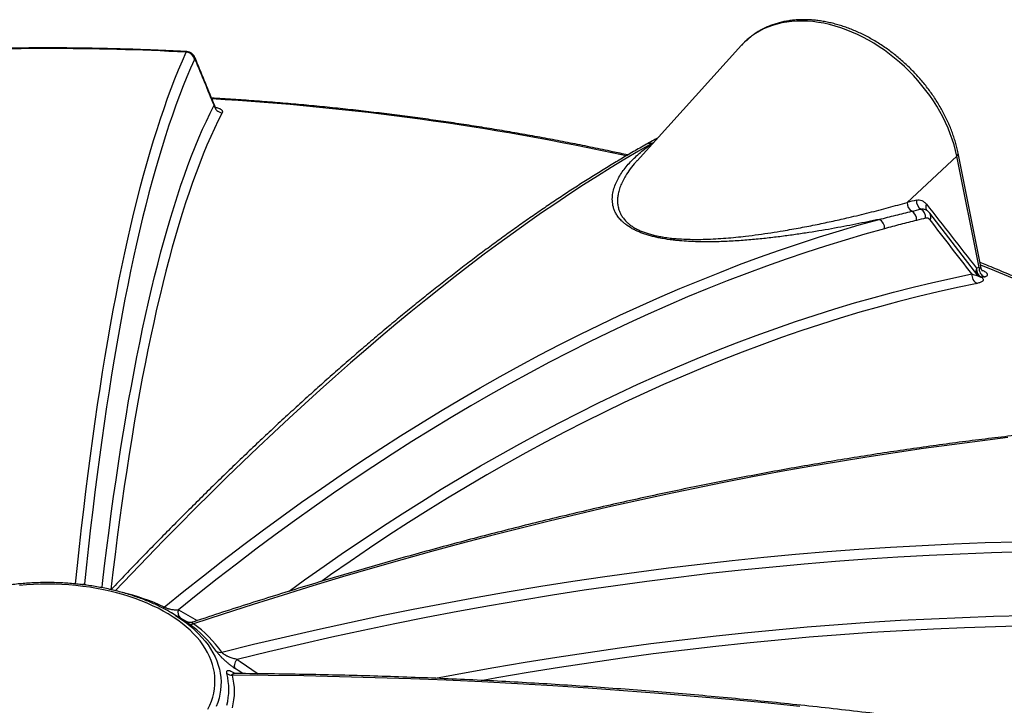
# Model space of a CAD drawing. Units: millimetres. Extents: x 0 to 420, y -6 to 302.
# Drawn here: x 294 to 317, y 131 to 147 of the extents above; entities that cross this region are included whole.
import ezdxf

# ---------------------------------------------------------------- set-up
doc = ezdxf.new("R2010")
doc.units = ezdxf.units.MM

msp = doc.modelspace()

# ---------------------------------------------------------------- linework, layer by layer
at = {"color": 7, "linetype": 'Continuous', "lineweight": 25}
for p, q in [((310.6287597, 146.7877349), (308.1867959, 144.092162)), ((314.4931522, 143.1175662), (315.6507237, 144.2010062)), ((316.1726159, 141.5957719), (315.6507237, 144.2010062)), ((316.2179448, 141.5858687), (315.6806579, 144.2679517)), ((308.1875341, 144.0915127), (308.1818317, 144.0854768)), ((316.1451328, 141.409603), (315.0206035, 142.8640765)), ((295.9257798, 134.0949255), (295.9094382, 134.0796117)), ((297.6928371, 133.3223867), (297.2894549, 133.55533))]:
    msp.add_line(p, q, dxfattribs=at)
at = {"color": 8, "linetype": 'Continuous', "lineweight": 25}
for p, q in [((308.5655822, 144.5102871), (308.5333678, 144.4909394)), ((295.298169, 134.1881822), (295.2928754, 134.2189796)), ((297.482207, 133.6100202), (297.9200578, 133.3567871))]:
    msp.add_line(p, q, dxfattribs=at)
at = {"color": 8, "linetype": 'Continuous', "lineweight": 25, "flags": 128}
for points in [[(315.6507237, 144.2010062), (315.6217724, 144.330842), (315.5868291, 144.4612505), (315.5459717, 144.5919403), (315.4992916, 144.7226193), (315.4468932, 144.8529954), (315.3888934, 144.9827773), (315.3254221, 145.111675), (315.2566209, 145.2394003), (315.1826438, 145.3656677), (315.1036559, 145.4901952), (315.0198339, 145.6127043), (314.9313651, 145.7329213), (314.8384471, 145.8505775), (314.7412878, 145.96541), (314.6401041, 146.0771621), (314.5351223, 146.185584), (314.426577, 146.2904334), (314.3147107, 146.3914761), (314.1997735, 146.4884861), (314.0820223, 146.5812467), (313.9617201, 146.6695506), (313.839136, 146.7532004), (313.7145438, 146.8320091), (313.588222, 146.9058007), (313.460453, 146.9744101), (313.3315222, 147.0376841), (313.2017178, 147.0954813), (313.07133, 147.1476725), (312.9406501, 147.194141), (312.8099703, 147.2347829), (312.6795824, 147.2695076), (312.5497781, 147.2982373), (312.4208473, 147.3209078), (312.2930783, 147.3374685), (312.1667565, 147.3478823), (312.0421643, 147.352126), (311.9195801, 147.3501902), (311.799278, 147.342079), (311.6815268, 147.3278107), (311.5665896, 147.3074172), (311.4547233, 147.280944), (311.346178, 147.2484502), (311.2411962, 147.2100086), (311.1400125, 147.165705), (311.0428531, 147.1156384), (310.9499352, 147.0599208), (310.8614664, 146.9986766), (310.7776443, 146.9320428), (310.6986565, 146.8601682), (310.6287597, 146.7877349)], [(295.0821817, 134.212795), (295.126518, 134.6455164), (295.1735923, 135.0868725), (295.2219159, 135.5220357), (295.2714852, 135.9509724), (295.3222963, 136.3736494), (295.3743453, 136.7900342), (295.4276283, 137.2000947), (295.482141, 137.6037992), (295.5378793, 138.0011165), (295.5948389, 138.3920161), (295.6530154, 138.7764677), (295.7124043, 139.1544418), (295.7730011, 139.5259091), (295.834801, 139.890841), (295.8977992, 140.2492093), (295.961991, 140.6009864), (296.0273714, 140.9461452), (296.0939353, 141.2846589), (296.1616775, 141.6165016), (296.230593, 141.9416476), (296.3006763, 142.2600719), (296.371922, 142.5717497), (296.4443247, 142.8766572), (296.5178787, 143.1747708), (296.5925784, 143.4660675), (296.668418, 143.7505248), (296.7453918, 144.0281208), (296.8234936, 144.2988341), (296.9027176, 144.5626437), (296.9830575, 144.8195293), (297.0645072, 145.0694712), (297.1470605, 145.31245), (297.2307109, 145.5484469), (297.315452, 145.7774439), (297.4012773, 145.9994231), (297.4881801, 146.2143675), (297.5761537, 146.4222606), (297.6651913, 146.6230862)], [(297.8731163, 146.4851665), (297.8801117, 146.4640691), (297.8849101, 146.4321756)], [(295.7007698, 134.1263927), (295.711538, 134.220062), (295.7608836, 134.639025), (295.811452, 135.0517994), (295.8632392, 135.4583534), (295.9162414, 135.8586553), (295.9704542, 136.2526741), (296.0258736, 136.6403793), (296.0824952, 137.0217409), (296.1403147, 137.3967291), (296.1993276, 137.7653151), (296.2595293, 138.1274701), (296.3209151, 138.4831661), (296.3834802, 138.8323756), (296.4472199, 139.1750714), (296.5121291, 139.5112269), (296.5782029, 139.8408162), (296.6454361, 140.1638136), (296.7138236, 140.4801941), (296.7833599, 140.7899332), (296.8540397, 141.0930068), (296.9258576, 141.3893915), (296.9988079, 141.6790643), (297.072885, 141.9620026), (297.1480832, 142.2381847), (297.2243966, 142.5075889), (297.3018193, 142.7701946), (297.3803453, 143.0259812), (297.4599685, 143.274929), (297.5406828, 143.5170187), (297.6224819, 143.7522315), (297.7053594, 143.9805491), (297.7893089, 144.2019538), (297.874324, 144.4164286), (297.9603979, 144.6239566), (298.0475241, 144.824522), (298.1356958, 145.018109), (298.2249061, 145.2047027), (298.3151481, 145.3842887)], [(298.5032835, 145.2124832), (298.4132314, 145.0332753), (298.3242089, 144.8470743), (298.2362228, 144.6538948), (298.14928, 144.4537517), (298.0633873, 144.2466605), (297.9785512, 144.0326373), (297.8947784, 143.8116986), (297.8120754, 143.5838617), (297.7304485, 143.3491441), (297.6499042, 143.1075641), (297.5704485, 142.8591403), (297.4920878, 142.6038922), (297.4148281, 142.3418394), (297.3386753, 142.0730022), (297.2636355, 141.7974016), (297.1897143, 141.5150589), (297.1169176, 141.2259959), (297.0452509, 140.9302352), (296.9747199, 140.6277996), (296.9053299, 140.3187125), (296.8370865, 140.0029981), (296.7699948, 139.6806806), (296.7040601, 139.3517852), (296.6392875, 139.0163373), (296.575682, 138.6743629), (296.5132486, 138.3258886), (296.451992, 137.9709414), (296.3919171, 137.6095488), (296.3330285, 137.2417388), (296.2753307, 136.8675399), (296.2188282, 136.4869812), (296.1635255, 136.1000922), (296.1094268, 135.7069028), (296.0565363, 135.3074436), (296.004858, 134.9017456), (295.9543961, 134.4898401), (295.9063663, 134.0822491)], [(316.2023879, 141.663527), (316.5278446, 141.5298142), (316.9454303, 141.353815), (317.3588125, 141.1745392), (317.7679139, 140.9920203), (318.1726584, 140.8062924), (318.5729702, 140.6173901), (318.9687749, 140.4253486), (319.3599984, 140.2302038), (319.7465679, 140.0319921), (320.128411, 139.8307505), (320.5054567, 139.6265166), (320.8776345, 139.4193284), (321.244875, 139.2092246), (321.6071097, 138.9962444), (321.9642709, 138.7804276), (322.316292, 138.5618145), (322.6631074, 138.3404458), (322.9950684, 138.1227354)], [(300.0680008, 134.0462697), (300.4280535, 134.3066435), (300.8821992, 134.628762), (301.336963, 134.9443049), (301.7923096, 135.2532479), (302.2482037, 135.5555669), (302.7046098, 135.8512384), (303.1614926, 136.1402395), (303.6188165, 136.4225477), (304.076546, 136.6981411), (304.5346456, 136.9669983), (304.9930797, 137.2290985), (305.4518127, 137.4844212), (305.9108091, 137.7329467), (306.370033, 137.9746557), (306.829449, 138.2095293), (307.2890212, 138.4375494), (307.7487141, 138.6586982), (308.2084919, 138.8729585), (308.6683189, 139.0803138), (309.1281594, 139.2807479), (309.5879777, 139.4742453), (310.0477381, 139.6607909), (310.5074049, 139.8403703), (310.9669424, 140.0129694), (311.426315, 140.1785749), (311.8854868, 140.337174), (312.3444224, 140.4887543), (312.803086, 140.6333041), (313.261442, 140.7708121), (313.7194549, 140.9012676), (314.177089, 141.0246605), (314.6343088, 141.1409813), (315.0910789, 141.2502209), (315.5473638, 141.3523708), (316.0031279, 141.4474231)], [(316.1231832, 141.2279361), (315.6683785, 141.1330839), (315.2130542, 141.031149), (314.7572457, 140.9221394), (314.3009883, 140.8060635), (313.8443176, 140.6829303), (313.3872689, 140.5527494), (312.9298778, 140.4155309), (312.4721798, 140.2712855), (312.0142104, 140.1200243), (311.5560052, 139.9617591), (311.0975997, 139.7965021), (310.6390296, 139.6242663), (310.1803305, 139.445065), (309.7215379, 139.2589121), (309.2626876, 139.0658221), (308.8038151, 138.86581), (308.3449561, 138.6588912), (307.8861463, 138.4450819), (307.4274211, 138.2243986), (306.9688164, 137.9968586), (306.5103676, 137.7624794), (306.0521104, 137.5212793), (305.5940803, 137.273277), (305.136313, 137.0184918), (304.678844, 136.7569434), (304.2217087, 136.4886521), (303.7649428, 136.2136389), (303.3085817, 135.931925), (302.8526607, 135.6435323), (302.3972154, 135.3484832), (301.9422811, 135.0468007), (301.487893, 134.7385081), (301.0340866, 134.4236294), (300.8189133, 134.2718829)], [(295.2928754, 134.2189796), (295.3098253, 134.1995829), (295.3222071, 134.1854137)], [(297.4081808, 133.4838066), (297.4627106, 133.4488363), (297.5719564, 133.3742686), (297.6757244, 133.2971376), (297.7738343, 133.217577), (297.8661155, 133.1357254), (297.9524079, 133.0517247), (298.0325614, 132.9657211), (298.1064368, 132.8778638), (298.1739057, 132.7883056), (298.2348509, 132.697202), (298.2891665, 132.6047114), (298.3367582, 132.5109945), (298.3775432, 132.416214), (298.4114507, 132.3205347), (298.4384218, 132.2241227), (298.4584097, 132.1271456), (298.4713795, 132.0297719), (298.4773088, 131.9321708), (298.4761872, 131.8345119), (298.4680168, 131.7369647), (298.4528116, 131.6396989), (298.4305982, 131.5428833), (298.4014151, 131.4466863), (298.365313, 131.3512749)], [(303.4864956, 132.0106536), (304.1135247, 132.1285642), (304.8464091, 132.2602457), (305.5790953, 132.3852775), (306.3115263, 132.50365), (307.0436456, 132.6153539), (307.7753961, 132.7203806), (308.5067213, 132.8187219), (309.2375644, 132.9103702), (309.9678687, 132.9953185), (310.6975777, 133.0735601), (311.4266346, 133.1450889), (312.1549831, 133.2098994), (312.8825666, 133.2679867), (313.6093287, 133.3193461), (314.335213, 133.3639737), (315.0601633, 133.401866), (315.7841233, 133.4330201), (316.5070369, 133.4574337), (317.2288481, 133.4751047)], [(317.2711354, 133.2328328), (316.5508437, 133.215199), (315.8294519, 133.1908369), (315.107016, 133.1597483), (314.3835918, 133.1219358), (313.6592356, 133.0774021), (312.9340035, 133.0261508), (312.2079517, 132.9681859), (311.4811366, 132.9035118), (310.7536144, 132.8321335), (310.0254416, 132.7540567), (309.2966747, 132.6692872), (308.5673702, 132.5778318), (307.8375845, 132.4796975), (307.1073744, 132.3748919), (306.3767965, 132.2634232), (305.6459073, 132.1452999), (304.9147635, 132.0205313), (304.5889253, 131.9628014)], [(298.8507923, 132.4507087), (298.9238595, 132.4013096), (299.3469471, 132.1152686)], [(298.9834371, 132.1188696), (298.879052, 132.1894476), (298.8059816, 132.238853)]]:
    msp.add_lwpolyline(points, dxfattribs=at)
at = {"color": 7, "linetype": 'Continuous', "lineweight": 25, "flags": 128}
for points in [[(297.8552293, 146.4521928), (297.7672369, 146.2537706), (297.6802858, 146.0484323), (297.5943824, 145.8361934), (297.5095332, 145.61707), (297.4257448, 145.3910786), (297.3430233, 145.1582364), (297.2613751, 144.918561), (297.1808063, 144.6720704), (297.1013231, 144.4187834), (297.0229314, 144.1587191), (296.9456372, 143.8918972), (296.8694463, 143.6183378), (296.7943645, 143.3380617), (296.7203975, 143.05109), (296.6475509, 142.7574445), (296.5758301, 142.4571474), (296.5052406, 142.1502214), (296.4357878, 141.8366897), (296.3674768, 141.516576), (296.300313, 141.1899046), (296.2343012, 140.8567001), (296.1694467, 140.5169879), (296.1057541, 140.1707934), (296.0432284, 139.8181431), (295.9818743, 139.4590635), (295.9216965, 139.0935817), (295.8626994, 138.7217256), (295.8048876, 138.3435231), (295.7482654, 137.9590029), (295.6928371, 137.5681941), (295.6386069, 137.1711262), (295.5855789, 136.7678293), (295.5337571, 136.3583339), (295.4831454, 135.9426709), (295.4337478, 135.5208719), (295.3855678, 135.0929687), (295.3386091, 134.6589936), (295.2928754, 134.2189796)], [(308.5333678, 144.4909394), (308.2191821, 144.3111239), (307.9027773, 144.1248098), (307.5841777, 143.9320116), (307.2634079, 143.7327441), (306.9404925, 143.5270225), (306.6154563, 143.3148627), (306.2883243, 143.096281), (305.9591217, 142.8712942), (305.6278736, 142.6399195), (305.2946057, 142.4021749), (304.9593435, 142.1580785), (304.6221128, 141.9076491), (304.2829394, 141.6509059), (303.9418496, 141.3878687), (303.5988694, 141.1185578), (303.2540254, 140.8429937), (302.9073438, 140.5611978), (302.5588515, 140.2731915), (302.2085752, 139.9789972), (301.8565417, 139.6786373), (301.5027783, 139.3721351), (301.147312, 139.059514), (300.7901702, 138.740798), (300.4313804, 138.4160117), (300.0709701, 138.08518), (299.7089669, 137.7483284), (299.3453989, 137.4054828), (298.9802938, 137.0566694), (298.6136798, 136.7019152), (298.2455849, 136.3412473), (297.8760377, 135.9746935), (297.5050663, 135.6022821), (297.1326994, 135.2240415), (296.7589655, 134.8400008), (296.3838935, 134.4501897), (296.007512, 134.054638)], [(297.1533619, 133.6727295), (297.60896, 134.0418785), (298.065411, 134.4045662), (298.5226799, 134.7607648), (298.9807315, 135.110447), (299.4395306, 135.4535857), (299.8990419, 135.7901547), (300.3592302, 136.1201281), (300.82006, 136.4434805), (301.281496, 136.760187), (301.7435026, 137.0702234), (302.2060444, 137.3735657), (302.6690858, 137.6701907), (303.1325912, 137.9600756), (303.5965249, 138.2431981), (304.0608515, 138.5195364), (304.525535, 138.7890693), (304.9905399, 139.0517761), (305.4558303, 139.3076366), (305.9213706, 139.556631), (306.3871249, 139.7987404), (306.8530574, 140.033946), (307.3191324, 140.2622298), (307.785314, 140.4835742), (308.2515663, 140.6979623), (308.7178536, 140.9053775), (309.1841399, 141.105804), (309.6503895, 141.2992262), (310.1165665, 141.4856294), (310.5826351, 141.6649991), (311.0485595, 141.8373217), (311.5143038, 142.0025839), (311.9798322, 142.160773), (312.4451091, 142.3118767), (312.9100985, 142.4558836), (313.3747648, 142.5927825), (313.8390722, 142.7225629)], [(313.964751, 142.5036491), (313.506183, 142.3755087), (313.047264, 142.2404102), (312.5880284, 142.0983637), (312.1285108, 141.9493799), (311.6687458, 141.79347), (311.208768, 141.6306459), (310.748612, 141.4609197), (310.2883125, 141.2843041), (309.8279042, 141.1008127), (309.3674216, 140.910459), (308.9068995, 140.7132575), (308.4463726, 140.509223), (307.9858755, 140.2983708), (307.5254428, 140.0807169), (307.0651093, 139.8562776), (306.6049096, 139.6250699), (306.1448783, 139.3871111), (305.6850501, 139.1424191), (305.2254596, 138.8910124), (304.7661414, 138.6329098), (304.3071301, 138.3681309), (303.8484602, 138.0966956), (303.3901663, 137.8186242), (302.9322829, 137.5339378), (302.4748443, 137.2426578), (302.0178852, 136.944806), (301.5614398, 136.6404049), (301.1055426, 136.3294775), (300.6502279, 136.0120471), (300.1955299, 135.6881377), (299.7414829, 135.3577736), (299.288121, 135.0209796), (298.8354785, 134.6777813), (298.3835893, 134.3282043), (297.9324875, 133.972275), (297.482207, 133.6100202)], [(316.8408481, 137.6271056), (316.188129, 137.5479106), (315.5330243, 137.4630041), (314.8755847, 137.3723924), (314.2158607, 137.2760827), (313.5539033, 137.1740823), (312.8897637, 137.0663991), (312.2234929, 136.9530414), (311.5551424, 136.834018), (310.8847637, 136.709338), (310.2124087, 136.5790111), (309.5381291, 136.4430472), (308.8619769, 136.301457), (308.1840044, 136.1542513), (307.5042639, 136.0014415), (306.8228077, 135.8430393), (306.1396884, 135.679057), (305.4549588, 135.5095073), (304.7686716, 135.3344032), (304.0808799, 135.1537582), (303.3916366, 134.9675863), (302.700995, 134.7759018), (302.0090083, 134.5787195), (301.3157299, 134.3760547), (300.6212133, 134.1679229), (299.925512, 133.9543402), (299.2286798, 133.7353231), (298.5307705, 133.5108885), (297.8318377, 133.2810537)], [(298.4933945, 132.6195686), (299.2381484, 132.8035872), (299.983132, 132.9809527), (300.7282878, 133.1516514), (301.4735583, 133.3156701), (302.2188861, 133.4729963), (302.9642135, 133.6236178), (303.7094832, 133.7675229), (304.4546375, 133.9047006), (305.1996191, 134.0351402), (305.9443705, 134.1588317), (306.6888341, 134.2757657), (307.4329527, 134.3859329), (308.1766687, 134.489325), (308.9199247, 134.585934), (309.6626636, 134.6757524), (310.4048279, 134.7587732), (311.1463604, 134.8349902), (311.8872039, 134.9043973), (312.6273012, 134.9669893), (313.3665953, 135.0227614), (314.105029, 135.0717091), (314.8425456, 135.1138288), (315.5790879, 135.1491172), (316.3145993, 135.1775715), (317.049023, 135.1991896)], [(317.1855313, 134.9584312), (316.4599179, 134.9379574), (315.7332325, 134.9107937), (315.0055302, 134.8769421), (314.2768658, 134.8364052), (313.5472947, 134.7891859), (312.8168718, 134.735288), (312.0856527, 134.6747154), (311.3536924, 134.6074728), (310.6210464, 134.5335653), (309.8877702, 134.4529983), (309.1539192, 134.3657781), (308.4195489, 134.2719112), (307.6847148, 134.1714048), (306.9494727, 134.0642663), (306.2138779, 133.950504), (305.4779864, 133.8301264), (304.7418536, 133.7031427), (304.0055353, 133.5695625), (303.2690872, 133.4293957), (302.5325649, 133.2826532), (301.7960243, 133.1293459), (301.059521, 132.9694855), (300.3231108, 132.803084), (299.5868493, 132.6301541), (298.8507923, 132.4507087)], [(298.1692364, 131.2933472), (298.2137358, 131.3854663), (298.2514484, 131.4785891), (298.2823068, 131.5725493), (298.3062558, 131.6671786), (298.3232526, 131.7623078), (298.3332667, 131.8577669), (298.3362803, 131.953385), (298.3322879, 132.0489912), (298.3212967, 132.1444144), (298.3033264, 132.239484), (298.278409, 132.3340299), (298.2465893, 132.4278831), (298.207924, 132.5208757), (298.1624823, 132.6128414), (298.1103455, 132.7036157), (298.0516069, 132.7930362), (297.9863715, 132.880943), (297.914756, 132.9671788), (297.8368884, 133.0515896), (297.7529081, 133.1340241), (297.6629652, 133.2143352), (297.5672206, 133.292379), (297.4658456, 133.368016), (297.3590214, 133.441111), (297.2469392, 133.5115331), (297.1297993, 133.5791565), (297.0078113, 133.6438602), (296.8811934, 133.7055285), (296.7501721, 133.7640511), (296.6149815, 133.8193233), (296.4758637, 133.8712462), (296.3330673, 133.919727), (296.1868478, 133.964679), (296.0374667, 134.0060217), (295.8851912, 134.0436813), (295.7302936, 134.0775904), (295.5730509, 134.1076883), (295.4137444, 134.1339213), (295.2526591, 134.1562423), (295.0900829, 134.1746114), (294.9263068, 134.1889959), (294.7616236, 134.1993699), (294.5963278, 134.205715), (294.4307151, 134.2080198), (294.2650818, 134.2062801), (294.0997239, 134.2004991), (293.9349374, 134.190687), (293.7710168, 134.1768616)], [(298.8059816, 132.238853), (298.7981894, 132.2589272), (298.7942793, 132.2822337), (298.7943573, 132.3081402), (298.7984212, 132.3359439), (298.8063608, 132.3648906), (298.8179608, 132.394195), (298.8329065, 132.4230621), (298.8507923, 132.4507087)], [(311.987057, 131.3499127), (311.1671406, 131.4344061), (310.3458717, 131.5137781), (309.5233137, 131.5880226), (308.69953, 131.6571337), (307.8745841, 131.7211063), (307.0485398, 131.7799354), (306.2214606, 131.8336163), (305.3934105, 131.8821451), (304.5644533, 131.9255179), (303.734653, 131.9637313), (302.9040735, 131.9967826), (302.072779, 132.024669), (301.2408336, 132.0473885), (300.4083014, 132.0649392), (299.5752467, 132.07732), (298.7417338, 132.0845296)]]:
    msp.add_lwpolyline(points, dxfattribs=at)
at = {"color": 7, "linetype": 'Continuous', "lineweight": 25}
for centre, radius, start, end in [((294.4191401, 85.6874952), 61.0219886, 86.950724382, 93.049275618), ((297.6542507, 146.4198097), 0.2035707, 9.15324596, 86.91924016), ((298.5161744, 145.4155107), 0.2034364, 188.82825157, 266.36697105), ((314.7190816, 143.1047274), 0.2262939, 176.74757451, 238.84625834), ((322.3941056, 111.2614471), 32.8212947, 103.54598213, 103.92941922), ((314.9319356, 143.1562826), 0.2258198, 176.58669761, 238.81716736), ((314.697651, 142.7696157), 0.2262871, 355.31438843, 58.75886727), ((313.7410182, 142.5207369), 0.2243843, 355.63246387, 64.08793551), ((314.4844969, 142.7171425), 0.2267536, 355.47462467, 58.78518365), ((316.3285479, 141.5651805), 0.2185812, 175.04266312, 243.47717658), ((321.8709039, 111.3201381), 30.8072148, 100.6591515, 100.77618859), ((316.3902238, 141.5767146), 0.2184408, 174.99501648, 243.46626582), ((316.2218924, 141.4245056), 0.2199616, 174.0195801, 243.33605352), ((321.978933, 111.1693836), 30.7423603, 100.6591515, 100.77618859), ((295.3145585, 130.1399028), 3.9452436, 57.94926623, 64.11684916), ((297.7800645, 133.3850954), 0.1162116, 243.67459913, 296.45583973), ((296.240283, 131.1509994), 2.5983658, 34.94926734, 55.05694111), ((296.2971337, 131.0846267), 2.6794791, 34.94926734, 55.05694111), ((298.4567846, 132.7847732), 0.1692123, 239.16760371, 282.49502081), ((297.2274914, 131.7502859), 1.4321038, 345.0127696, 14.9872304), ((298.7272459, 132.2872041), 0.2031917, 235.06198378, 274.08877227), ((297.3151599, 131.7026211), 1.4768099, 345.0127696, 14.9872304)]:
    msp.add_arc(centre, radius, start, end, dxfattribs=at)
at = {"color": 8, "linetype": 'Continuous', "lineweight": 25}
for centre, radius, start, end in [((294.715625, 83.7948451), 61.8389627, 77.656880895, 86.709077507), ((308.4884915, 144.3271644), 0.1698121, 74.67640036, 119.10817291), ((315.608259, 144.2601551), 0.0728137, 305.67562839, 6.1789363), ((315.0733647, 143.0062655), 0.1475088, 152.28414084, 211.52195192), ((314.9028296, 142.7804427), 0.1443331, 330.21281578, 35.37676753), ((316.2498218, 141.5137822), 0.1557936, 153.18232683, 198.73203042), ((316.2381158, 141.504964), 0.1355505, 234.10191228, 266.96522095), ((294.8285974, 128.5913566), 5.5879227, 65.4155655, 76.12557718), ((297.0902081, 133.7619355), 0.1092984, 279.19308104, 305.29675755), ((297.6490464, 133.5483422), 0.1778751, 159.71139154, 227.66668089)]:
    msp.add_arc(centre, radius, start, end, dxfattribs=at)
at = {"color": 7, "linetype": 'Continuous', "lineweight": 25}
for points, knots in [([(315.6806579, 144.2679517), (315.6760651, 144.2901045), (315.6629004, 144.3536019), (315.6369446, 144.4587884), (315.6011394, 144.5833867), (315.559956, 144.7079554), (315.5135792, 144.8322449), (315.4620856, 144.9560103), (315.4055943, 145.0790062), (315.3442239, 145.2009919), (315.2781039, 145.3217306), (315.207371, 145.4409885), (315.1321701, 145.5585356), (315.0526535, 145.6741455), (314.9689806, 145.7875958), (314.8813179, 145.8986683), (314.7898385, 146.0071492), (314.6947218, 146.1128296), (314.5961534, 146.2155053), (314.4943248, 146.3149774), (314.3894333, 146.4110523), (314.2816813, 146.5035423), (314.1712762, 146.5922659), (314.0584295, 146.6770484), (313.9433568, 146.7577215), (313.8262781, 146.8341239), (313.7074167, 146.9061014), (313.5869994, 146.9735071), (313.4652562, 147.0362014), (313.3424201, 147.0940529), (313.2187269, 147.146938), (313.0944151, 147.1947412), (312.969726, 147.2373559), (312.8449044, 147.2746837), (312.7201981, 147.3066361), (312.595857, 147.3331346), (312.4721326, 147.3541118), (312.3492786, 147.3695114), (312.22755, 147.3792895), (312.1072032, 147.3834154), (311.9884948, 147.3818722), (311.8716807, 147.3746581), (311.7570147, 147.3617869), (311.6447467, 147.3432884), (311.5351215, 147.3192089), (311.4283759, 147.2896109), (311.3247377, 147.2545719), (311.2244236, 147.2141838), (311.1276368, 147.1685517), (311.0345721, 147.1177873), (310.9453933, 147.0620265), (310.8603156, 147.0013531), (310.7793029, 146.9360746), (310.7031988, 146.8656852), (310.6534539, 146.816427), (310.6304364, 146.7895067), (310.6298731, 146.7888479)], [0, 0, 0, 0, 0.0102384617, 0.0293469693, 0.048458506, 0.0675754375, 0.0866954719, 0.1058165547, 0.1249371193, 0.144056249, 0.163173339, 0.1822880505, 0.2014002699, 0.2205100708, 0.2396176799, 0.2587234478, 0.2778278229, 0.2969313282, 0.3160345407, 0.3351380728, 0.3542424774, 0.3733482543, 0.3924560262, 0.4115663879, 0.4306798879, 0.4497970071, 0.4689181367, 0.4880435514, 0.5071733793, 0.5263075684, 0.5454458474, 0.5645876823, 0.5837322294, 0.6028781419, 0.6220233168, 0.6411655151, 0.660301981, 0.6794294162, 0.6985439773, 0.7176413051, 0.7367165964, 0.7557647261, 0.7747804266, 0.7937585256, 0.8126942356, 0.8315834816, 0.8504232429, 0.8692118793, 0.8879494065, 0.9066376895, 0.925280526, 0.9438836035, 0.9624543277, 0.9810015295, 0.9995350731, 1, 1, 1, 1]), ([(297.6783704, 146.6371167), (297.6126406, 146.6405929), (297.3895095, 146.6523932), (297.0085682, 146.6698248), (296.5354449, 146.6880822), (296.0619359, 146.7026026), (295.5881411, 146.7134801), (295.1141396, 146.720687), (294.6400162, 146.7242289), (294.1658539, 146.7241036), (293.6917365, 146.720311), (293.2177471, 146.7128535), (292.7439705, 146.7017258), (292.270486, 146.6869545), (291.7973921, 146.6684494), (291.4272512, 146.6513081), (291.2148854, 146.640046), (291.1599173, 146.6371309)], [0, 0, 0, 0, 0.0303337021, 0.1029729736, 0.1756120338, 0.2482506042, 0.3208887905, 0.3935266986, 0.4661644344, 0.5388021039, 0.6114398119, 0.6840776304, 0.7567156654, 0.8293540231, 0.9019928095, 0.9746321307, 1, 1, 1, 1]), ([(297.8726425, 146.4850194), (297.870804, 146.4898565), (297.8658285, 146.5029479), (297.8551259, 146.5233058), (297.8403234, 146.5468121), (297.8222868, 146.5691447), (297.8002995, 146.590122), (297.774341, 146.6085208), (297.7449039, 146.623387), (297.7127878, 146.6329266), (297.6901158, 146.6374582), (297.678527, 146.6371409), (297.6782633, 146.6371337)], [0, 0, 0, 0, 0.07461801654, 0.20194901811, 0.31355443847, 0.42391309028, 0.5349955596, 0.64786953745, 0.76328526486, 0.87988514961, 0.99726620088, 1, 1, 1, 1]), ([(297.8849101, 146.4321756), (297.8819429, 146.4393959), (297.8790825, 146.4452238), (297.8735678, 146.4541926), (297.8709134, 146.4573337), (297.8658212, 146.460793), (297.863452, 146.4610612), (297.8590721, 146.4587744), (297.8570584, 146.4562218), (297.8552293, 146.4521928)], [0, 0, 0, 0, 0.25, 0.25, 0.5, 0.5, 0.75, 0.75, 1, 1, 1, 1]), ([(298.3290839, 145.3740987), (298.1839006, 145.7283941), (298.031893, 146.0993429), (297.8799674, 146.4685605), (297.8731468, 146.4851363)], [0, 0, 0, 0, 0.9551057687, 1, 1, 1, 1]), ([(307.9704085, 144.224827), (307.8517789, 144.2508395), (307.5792767, 144.3105927), (307.1503291, 144.3999801), (306.6841171, 144.4936756), (306.2158471, 144.5837502), (305.7456853, 144.670331), (305.2736837, 144.7533676), (304.7999254, 144.8328578), (304.3244854, 144.908787), (303.8474413, 144.9811448), (303.3688703, 145.0499201), (302.88885, 145.1151029), (302.4074582, 145.1766835), (301.9247728, 145.2346526), (301.4408721, 145.2890019), (300.9558343, 145.3397222), (300.4697387, 145.3868103), (299.9826613, 145.4302427), (299.4946915, 145.4700748), (299.0058686, 145.5060694), (298.592797, 145.5339324), (298.3424438, 145.5483637), (298.2555237, 145.5533741)], [0, 0, 0, 0, 0.0379902761, 0.08726694, 0.1365404302, 0.1858108532, 0.2350783179, 0.2843429349, 0.3336048168, 0.3828640776, 0.4321208328, 0.4813751989, 0.5306272939, 0.5798772364, 0.6291251461, 0.6783711433, 0.7276153491, 0.776857885, 0.8260988732, 0.8753384363, 0.9245766971, 0.973813779, 1, 1, 1, 1]), ([(298.3692898, 145.3206893), (298.3694378, 145.3206125), (298.3702703, 145.3201803), (298.3666926, 145.3223145), (298.3589124, 145.3287902), (298.3476197, 145.3412592), (298.3366301, 145.3568201), (298.3317129, 145.3696021), (298.329944, 145.3742002)], [0, 0, 0, 0, 0.0436761867, 0.2455764012, 0.4347653745, 0.6475653546, 0.8732171145, 1, 1, 1, 1]), ([(308.665194, 144.620244), (308.6253121, 144.5982719), (308.5388003, 144.55061), (308.4525133, 144.5017575), (308.4060046, 144.4754259)], [0, 0, 0, 0, 0.4609992934, 1, 1, 1, 1]), ([(308.4059302, 144.4755554), (308.3545243, 144.4464367), (308.2052415, 144.3618758), (307.9566531, 144.2175704), (307.65957, 144.0407951), (307.3606325, 143.8583354), (307.0598922, 143.6703026), (306.7573594, 143.4766848), (306.4530555, 143.2775037), (306.146999, 143.072772), (305.8392092, 142.8625055), (305.5297053, 142.6467191), (305.2185067, 142.4254286), (304.9056327, 142.1986498), (304.5911029, 141.9663987), (304.274937, 141.7286918), (303.9571546, 141.4855456), (303.6377756, 141.2369772), (303.3168199, 140.9830038), (302.9943077, 140.7236428), (302.6702592, 140.4589122), (302.3446945, 140.18883), (302.0176343, 139.9134146), (301.6890989, 139.6326848), (301.3591092, 139.3466595), (301.0276858, 139.0553582), (300.6948498, 138.7588004), (300.3606221, 138.4570061), (300.025024, 138.1499956), (299.6880766, 137.8377894), (299.3498013, 137.5204085), (299.0102198, 137.197874), (298.6693535, 136.8702074), (298.3272243, 136.5374308), (297.9838538, 136.1995656), (297.6392646, 135.8566371), (297.2934765, 135.5086576), (296.9465202, 135.1556892), (296.5983857, 134.7976099), (296.2583258, 134.4444469), (296.0337513, 134.2081256), (295.9260394, 134.0947797)], [0, 0, 0, 0, 0.0136725541, 0.0397051568, 0.0657370511, 0.091768049, 0.117798033, 0.1438269039, 0.1698545789, 0.19588099, 0.2219060818, 0.2479298109, 0.2739521437, 0.2999730559, 0.3259925312, 0.35201056, 0.378027139, 0.40404227, 0.4300559596, 0.4560682182, 0.4820790596, 0.5080885004, 0.53409656, 0.5601032593, 0.5861086213, 0.6121126701, 0.6381154311, 0.6641169305, 0.6901171951, 0.7161162522, 0.7421141293, 0.7681108543, 0.794106455, 0.820100959, 0.846094394, 0.8720867873, 0.898078166, 0.9240685567, 0.9500579858, 0.9760464791, 1, 1, 1, 1]), ([(313.8390722, 142.7225629), (313.6628748, 142.6841843), (313.48227, 142.6465347), (313.1115521, 142.573031), (312.9214479, 142.5371729), (312.5304891, 142.4678346), (312.3296544, 142.4343453), (312.018691, 142.3866537), (311.913409, 142.3711842), (311.7527137, 142.3487727), (311.6986479, 142.3414298), (311.5897084, 142.3270663), (311.5348669, 142.3200495), (311.3691504, 142.2995479), (311.2570896, 142.2866076), (311.0292656, 142.2625537), (310.9135068, 142.2514371), (310.6775024, 142.2315685), (310.557266, 142.2228104), (310.3110782, 142.2084926), (310.1851491, 142.2029182), (309.9903956, 142.1980151), (309.9244928, 142.1969627), (309.8238356, 142.1964748), (309.7899435, 142.1964955), (309.7219021, 142.1969452), (309.6877126, 142.1973736), (309.5845897, 142.1993346), (309.5151059, 142.2015377), (309.3743316, 142.2081909), (309.3030442, 142.2126367), (309.194383, 142.2214945), (309.1578126, 142.2248222), (309.0848066, 142.2322417), (309.0482879, 142.2363391), (308.9386801, 142.2499306), (308.8655403, 142.2607104), (308.7740113, 142.2769466), (308.7557003, 142.280333), (308.7190671, 142.2874041), (308.7008257, 142.2910737), (308.6465871, 142.3024473), (308.6109714, 142.3105355), (308.5408866, 142.3277823), (308.5064176, 142.3369408), (308.4556253, 142.3515305), (308.4388465, 142.3565358), (308.4056023, 142.3668392), (308.3890878, 142.3721545), (308.3081964, 142.399189), (308.2485062, 142.4223668), (308.1658228, 142.4592409), (308.1394054, 142.4718839), (308.1014237, 142.4913519), (308.0891045, 142.4978912), (308.0652079, 142.5110099), (308.0536133, 142.517598), (307.9972991, 142.5506723), (307.9575194, 142.5775565), (307.9041346, 142.6183659), (307.8873944, 142.6320501), (307.8637151, 142.6526831), (307.8560538, 142.6595856), (307.8412715, 142.6733431), (307.8341397, 142.680207), (307.7996871, 142.7144561), (307.7759564, 142.7416313), (307.7344417, 142.7956014), (307.7166687, 142.8223959), (307.6859522, 142.8756456), (307.6730142, 142.9021007), (307.6566375, 142.9415495), (307.6516823, 142.9546726), (307.6427505, 142.9807065), (307.6387664, 142.9936328), (307.6210295, 143.057845), (307.6137303, 143.1078883), (307.6090146, 143.2059052), (307.611639, 143.2538725), (307.6245937, 143.3480565), (307.6349408, 143.3942705), (307.6619392, 143.485149), (307.6785985, 143.5298121), (307.7076004, 143.5957444), (307.7179393, 143.6175444), (307.7398679, 143.6608019), (307.7514631, 143.6822691), (307.7879699, 143.7461076), (307.8145439, 143.7878304), (307.9001278, 143.9106916), (307.9649534, 143.9895344), (308.1072787, 144.1417664), (308.1848038, 144.2151494), (308.3509619, 144.3568208), (308.4396063, 144.4251065), (308.5333678, 144.4909394)], [0, 0, 0, 0, 0.0625, 0.0625, 0.125, 0.125, 0.1875, 0.1875, 0.21875, 0.21875, 0.234375, 0.234375, 0.25, 0.25, 0.28125, 0.28125, 0.3125, 0.3125, 0.34375, 0.34375, 0.375, 0.375, 0.390625, 0.390625, 0.3984375, 0.3984375, 0.40625, 0.40625, 0.421875, 0.421875, 0.4375, 0.4375, 0.4453125, 0.4453125, 0.453125, 0.453125, 0.46875, 0.46875, 0.47265625, 0.47265625, 0.4765625, 0.4765625, 0.484375, 0.484375, 0.4921875, 0.4921875, 0.49609375, 0.49609375, 0.5, 0.5, 0.515625, 0.515625, 0.5234375, 0.5234375, 0.52734375, 0.52734375, 0.53125, 0.53125, 0.546875, 0.546875, 0.5546875, 0.5546875, 0.55859375, 0.55859375, 0.5625, 0.5625, 0.578125, 0.578125, 0.59375, 0.59375, 0.609375, 0.609375, 0.6171875, 0.6171875, 0.625, 0.625, 0.65625, 0.65625, 0.6875, 0.6875, 0.71875, 0.71875, 0.75, 0.75, 0.765625, 0.765625, 0.78125, 0.78125, 0.8125, 0.8125, 0.875, 0.875, 0.9375, 0.9375, 1, 1, 1, 1]), ([(314.7065164, 143.1697275), (314.7286386, 143.1750573), (314.7502814, 143.1769187), (314.7926545, 143.1740391), (314.8133846, 143.1692976), (314.8538981, 143.1529645), (314.8731218, 143.1415921), (314.9094943, 143.1128163), (314.9266626, 143.0954041), (314.9427803, 143.0748699)], [0, 0, 0, 0, 0.25, 0.25, 0.5, 0.5, 0.75, 0.75, 1, 1, 1, 1]), ([(313.8390722, 142.7225629), (313.9689802, 142.7542303), (314.0975004, 142.7860079), (314.3518105, 142.8490167), (314.477595, 142.8802464), (314.6020116, 142.9110691)], [0, 0, 0, 0, 0.5, 0.5, 1, 1, 1, 1]), ([(315.0280928, 142.7087409), (315.0210486, 142.7178637), (315.013509, 142.7256377), (315.0014641, 142.735297), (314.997326, 142.7381814), (314.9887971, 142.7432628), (314.9843844, 142.745467), (314.9709646, 142.7509222), (314.9617623, 142.7530515), (314.9428561, 142.7543542), (314.9331523, 142.7535286), (314.9231818, 142.7511307)], [0, 0, 0, 0, 0.25, 0.25, 0.375, 0.375, 0.5, 0.5, 0.75, 0.75, 1, 1, 1, 1]), ([(315.0199699, 142.8636269), (315.0147198, 142.8705695), (315.0009161, 142.8888236), (314.9740162, 142.9140822), (314.9484282, 142.9347181), (314.9321439, 142.9435029), (314.9281413, 142.9456621)], [0, 0, 0, 0, 0.2116530031, 0.556489723, 0.8909871489, 1, 1, 1, 1]), ([(314.7105436, 142.6992515), (314.5863568, 142.6685205), (314.4620996, 142.6366539), (314.2134807, 142.5711287), (314.0891205, 142.5374718), (313.964751, 142.5036491)], [0, 0, 0, 0, 0.5, 0.5, 1, 1, 1, 1]), ([(323.139134, 138.1266319), (323.0980068, 138.1539085), (322.9474375, 138.2537697), (322.6825476, 138.4235452), (322.34457, 138.6359396), (322.0017081, 138.8455261), (321.6544102, 139.052484), (321.3026322, 139.2567251), (320.9464624, 139.4582335), (320.5859542, 139.6569747), (320.2211712, 139.8529201), (319.8521747, 140.0460398), (319.4790276, 140.2363052), (319.1017926, 140.4236879), (318.7205336, 140.6081602), (318.3353132, 140.7896935), (317.9462013, 140.9682658), (317.5532425, 141.1438329), (317.1565788, 141.3164352), (316.7559898, 141.4857994), (316.4344276, 141.6189482), (316.2451585, 141.6945448), (316.1919141, 141.7158114)], [0, 0, 0, 0, 0.020029744, 0.0733301121, 0.1266311506, 0.1799320912, 0.2332323452, 0.2865314112, 0.339828832, 0.3931241929, 0.4464171189, 0.4997072728, 0.5529943527, 0.6062780902, 0.6595582481, 0.7128346182, 0.7661070201, 0.8193752987, 0.8726393226, 0.9258989827, 0.9791541904, 1, 1, 1, 1]), ([(316.2531798, 141.5154852), (316.2531476, 141.5155051), (316.2530708, 141.5155527), (316.2484652, 141.520121), (316.240361, 141.5303092), (316.2308004, 141.5463648), (316.2223516, 141.5655757), (316.2195165, 141.5800756), (316.2183652, 141.585964)], [0, 0, 0, 0, 0.1150211826, 0.274267392, 0.4386250653, 0.63763247, 0.8528438883, 1, 1, 1, 1]), ([(316.2309395, 141.3696036), (316.2373044, 141.3649368), (316.2427829, 141.3603504), (316.2521554, 141.3513208), (316.25601, 141.3469104), (316.2652929, 141.33412), (316.2685521, 141.3260957), (316.2700037, 141.3146451), (316.2699013, 141.3109553), (316.2686838, 141.3038527), (316.2675693, 141.3004298), (316.264447, 141.2938102), (316.2624387, 141.2906137), (316.2576121, 141.2844252), (316.2547827, 141.2814247), (316.2452762, 141.2727954), (316.2375907, 141.2675187), (316.2200259, 141.2577374), (316.2101417, 141.2532344), (316.177601, 141.2407381), (316.152094, 141.2337438), (316.1231832, 141.2279361)], [0, 0, 0, 0, 0.0625, 0.0625, 0.125, 0.125, 0.25, 0.25, 0.3125, 0.3125, 0.375, 0.375, 0.4375, 0.4375, 0.5, 0.5, 0.625, 0.625, 0.75, 0.75, 1, 1, 1, 1]), ([(316.1584448, 141.3952872), (316.1583045, 141.3953903), (316.157978, 141.3956301), (316.1523509, 141.4005537), (316.1475123, 141.4066925), (316.1451801, 141.4096513)], [0, 0, 0, 0, 0.2808709696, 0.6533934373, 1, 1, 1, 1]), ([(323.1602137, 138.1273177), (323.0582902, 138.1240913), (322.7627787, 138.114737), (322.2717736, 138.0954624), (321.6864244, 138.0678666), (321.0986288, 138.0352454), (320.5084687, 137.9976865), (319.915972, 137.9551696), (319.3211812, 137.9077039), (318.7241351, 137.8552912), (318.1248736, 137.7979355), (317.5234366, 137.7356408), (316.919864, 137.6684114), (316.3141961, 137.5962519), (315.7064731, 137.5191675), (315.0967354, 137.4371633), (314.4850236, 137.3502451), (313.8713784, 137.2584188), (313.2558405, 137.1616907), (312.6384508, 137.0600675), (312.0192503, 136.953556), (311.3982802, 136.8421637), (310.7755816, 136.7258979), (310.151196, 136.6047668), (309.5251647, 136.4787784), (308.8975293, 136.3479413), (308.2683314, 136.2122645), (307.6376129, 136.071757), (307.0054155, 135.9264285), (306.3717811, 135.7762887), (305.7367519, 135.6213478), (305.1003698, 135.4616161), (304.4626772, 135.2971046), (303.8237162, 135.1278243), (303.1835293, 134.9537865), (302.5421589, 134.775003), (301.8996475, 134.591486), (301.2560376, 134.4032467), (300.6113725, 134.2103022), (299.9656921, 134.0126487), (299.3190503, 133.8103624), (298.6714481, 133.6032213), (298.170837, 133.4402259), (297.8859709, 133.3455101), (297.8175123, 133.3227481)], [0, 0, 0, 0, 0.0128906629, 0.0373745244, 0.0618584921, 0.0863425935, 0.1108268139, 0.1353111389, 0.1597955549, 0.1842800488, 0.2087646081, 0.2332492209, 0.2577338759, 0.2822185623, 0.3067032698, 0.3311879887, 0.3556727079, 0.3801574177, 0.4046421099, 0.429126777, 0.4536114115, 0.4780960068, 0.5025805564, 0.5270650543, 0.5515494947, 0.5760338726, 0.6005181828, 0.6250024209, 0.6494865825, 0.6739706636, 0.6984546607, 0.7229385702, 0.7474223892, 0.7719061147, 0.7963897441, 0.8208732751, 0.8453567055, 0.8698400335, 0.8943232572, 0.9188063753, 0.9432893863, 0.9677722892, 0.992255083, 1, 1, 1, 1]), ([(297.0329582, 133.6909845), (297.0007868, 133.7065555), (296.9267247, 133.7424018), (296.8061943, 133.7949177), (296.6724207, 133.8490488), (296.5351274, 133.8998592), (296.3946891, 133.9474082), (296.2512782, 133.9916035), (296.1051247, 134.0323991), (295.9564474, 134.069742), (295.8054715, 134.1035862), (295.6524239, 134.1338895), (295.4975346, 134.1606141), (295.3410356, 134.1837264), (295.1831611, 134.2031975), (295.0241471, 134.219003), (294.8642312, 134.2311228), (294.7036521, 134.2395419), (294.5426495, 134.2442494), (294.3814637, 134.2452397), (294.2203357, 134.2425114), (294.0595066, 134.2360682), (293.8992172, 134.2259185), (293.7397066, 134.2120753), (293.5812127, 134.1945564), (293.4239718, 134.173384), (293.2682185, 134.1485847), (293.114185, 134.1201898), (292.9621015, 134.0882347), (292.8121952, 134.0527589), (292.6646901, 134.0138066), (292.5198092, 133.9714244), (292.3777647, 133.925668), (292.2387923, 133.8765775), (292.1030247, 133.82427), (291.9709625, 133.7685914), (291.8654401, 133.7210978), (291.8054858, 133.6910851), (291.7868832, 133.6817728)], [0, 0, 0, 0, 0.0218701512, 0.0503476681, 0.0788135144, 0.1072666832, 0.135706712, 0.1641335691, 0.1925475583, 0.220949242, 0.2493393799, 0.2777188795, 0.3060887586, 0.3344501153, 0.3628041064, 0.39115193, 0.4194948136, 0.447834005, 0.4761707663, 0.5045063693, 0.5328420928, 0.5611789062, 0.5895179818, 0.6178606066, 0.6462080662, 0.6745616411, 0.7029226015, 0.7312921998, 0.7596716604, 0.7880621653, 0.8164648346, 0.844880701, 0.8733106757, 0.901755505, 0.9302157149, 0.9586915401, 0.9871828379, 1, 1, 1, 1]), ([(297.1533619, 133.6727295), (297.1600662, 133.6690037), (297.1674426, 133.6653109), (297.1795575, 133.6598293), (297.183743, 133.6580258), (297.1922272, 133.6545359), (297.1965812, 133.652827), (297.209592, 133.6479382), (297.2182051, 133.644984), (297.2353462, 133.6395352), (297.2439408, 133.6370256), (297.2689318, 133.6302497), (297.2845035, 133.626706), (297.3144268, 133.6207697), (297.328789, 133.6183968), (297.3560175, 133.6145945), (297.3689803, 133.613148), (297.3939498, 133.6109425), (297.4059638, 133.6101857), (297.4407613, 133.608775), (297.4621534, 133.6089706), (297.482207, 133.6100202)], [0, 0, 0, 0, 0.0625, 0.0625, 0.09375, 0.09375, 0.125, 0.125, 0.1875, 0.1875, 0.25, 0.25, 0.375, 0.375, 0.5, 0.5, 0.625, 0.625, 0.75, 0.75, 1, 1, 1, 1]), ([(297.8171518, 133.3230135), (297.8088247, 133.3205158), (297.7920513, 133.3154846), (297.7665365, 133.312497), (297.7424046, 133.3124827), (297.7212905, 133.3149916), (297.7041434, 133.3187896), (297.6913289, 133.3227325), (297.6824758, 133.326063), (297.6772316, 133.3283125), (297.6749279, 133.3294045), (297.6751256, 133.3293076), (297.6752051, 133.3292686)], [0, 0, 0, 0, 0.1361100283, 0.2741671266, 0.4021813666, 0.5173231626, 0.6151606221, 0.6961222787, 0.7698469854, 0.848615554, 0.9391279328, 1, 1, 1, 1]), ([(298.3700584, 132.6394756), (298.3750578, 132.6320726), (298.3806666, 132.6242654), (298.3899794, 132.6119618), (298.393234, 132.6077617), (298.4000456, 132.5991633), (298.4036155, 132.5947496), (298.4220767, 132.5723697), (298.4385246, 132.5537788), (298.4609199, 132.529842), (298.4655083, 132.5250025), (298.4747567, 132.5153708), (298.4794219, 132.5105727), (298.4935336, 132.4962293), (298.5030956, 132.4867347), (298.5225011, 132.4678737), (298.5323447, 132.4585072), (298.552297, 132.4398987), (298.5623729, 132.430689), (298.5924301, 132.403725), (298.6124235, 132.3864605), (298.6523688, 132.3531278), (298.672408, 132.3369982), (298.7116221, 132.3064742), (298.7308927, 132.2919962), (298.7688587, 132.2644148), (298.7875534, 132.2513129), (298.8059816, 132.238853)], [0, 0, 0, 0, 0.0625, 0.0625, 0.09375, 0.09375, 0.125, 0.125, 0.25, 0.25, 0.28125, 0.28125, 0.3125, 0.3125, 0.375, 0.375, 0.4375, 0.4375, 0.5, 0.5, 0.625, 0.625, 0.75, 0.75, 0.875, 0.875, 1, 1, 1, 1]), ([(298.8507923, 132.4507087), (298.8205496, 132.4574387), (298.7898319, 132.465301), (298.7427964, 132.4793398), (298.7269291, 132.4844071), (298.6948946, 132.4954556), (298.6788127, 132.5014042), (298.6545527, 132.5111598), (298.6464429, 132.5145516), (298.6301654, 132.5216704), (298.6219726, 132.5254091), (298.5974577, 132.5371694), (298.5813552, 132.5456267), (298.5577784, 132.5598166), (298.5499433, 132.5648564), (298.5387895, 132.572691), (298.535166, 132.5753506), (298.5281366, 132.5807799), (298.5247149, 132.5835635), (298.5149618, 132.591999), (298.5091269, 132.5977668), (298.5020278, 132.6061366), (298.4999207, 132.6088901), (298.4962371, 132.6143215), (298.4946677, 132.6169941), (298.4933945, 132.6195686)], [0, 0, 0, 0, 0.25, 0.25, 0.375, 0.375, 0.5, 0.5, 0.5625, 0.5625, 0.625, 0.625, 0.75, 0.75, 0.8125, 0.8125, 0.84375, 0.84375, 0.875, 0.875, 0.9375, 0.9375, 0.96875, 0.96875, 1, 1, 1, 1]), ([(298.7852024, 132.1203526), (298.7809758, 132.1204893), (298.7725091, 132.1207634), (298.7657977, 132.1221199), (298.7653727, 132.1222325), (298.7651785, 132.1222839)], [0, 0, 0, 0, 0.351169067, 0.7034604703, 1, 1, 1, 1]), ([(329.533156, 128.2505649), (329.4071987, 128.2825731), (329.0420148, 128.3753732), (328.4357973, 128.5257528), (327.713784, 128.70031), (326.9894767, 128.8705819), (326.2629652, 129.0366296), (325.5342867, 129.1984225), (324.8034925, 129.3559553), (324.0706303, 129.5092162), (323.335749, 129.6581954), (322.5988972, 129.8028829), (321.860124, 129.9432693), (321.1194782, 130.0793452), (320.3770092, 130.2111018), (319.6327661, 130.3385302), (318.8867984, 130.4616221), (318.1391555, 130.5803694), (317.3898871, 130.6947643), (316.6390429, 130.8047991), (315.8866727, 130.9104666), (315.1328264, 131.0117598), (314.3775541, 131.1086722), (313.6209059, 131.2011972), (312.862932, 131.2893288), (312.1036827, 131.3730611), (311.3432083, 131.4523887), (310.5815594, 131.5273063), (309.8187864, 131.597809), (309.05494, 131.6638921), (308.2900708, 131.7255513), (307.5242297, 131.7827825), (306.7574673, 131.8355819), (305.9898346, 131.8839461), (305.2213826, 131.9278719), (304.4521621, 131.9673563), (303.6822243, 132.0023971), (302.9116202, 132.0329907), (302.1404011, 132.0591395), (301.3686171, 132.080826), (300.5963238, 132.0981069), (299.823556, 132.1107648), (299.219942, 132.1176675), (298.8738762, 132.1195723), (298.785641, 132.120058)], [0, 0, 0, 0, 0.0128834305, 0.0373524897, 0.0618215584, 0.0862905984, 0.1107596093, 0.1352285911, 0.1596975435, 0.1841664667, 0.2086353604, 0.2331042249, 0.2575730602, 0.2820418664, 0.3065106437, 0.3309793923, 0.3554481125, 0.3799168046, 0.4043854689, 0.4288541057, 0.4533227156, 0.4777912988, 0.5022598559, 0.5267283875, 0.5511968939, 0.5756653757, 0.6001338336, 0.6246022681, 0.6490706799, 0.6735390697, 0.698007438, 0.7224757855, 0.7469441131, 0.7714124214, 0.7958807112, 0.8203489833, 0.8448172384, 0.8692854773, 0.8937537008, 0.9182219099, 0.9426901053, 0.9671582878, 0.9916264584, 1, 1, 1, 1])]:
    msp.add_open_spline(points, degree=3, knots=knots, dxfattribs=at)
at = {"color": 8, "linetype": 'Continuous', "lineweight": 25}
for points, knots in [([(297.6651913, 146.6230862), (297.667965, 146.6288953), (297.6720705, 146.6374934), (297.6767601, 146.6359286), (297.6782813, 146.635421)], [0, 0, 0, 0, 0.67562036107, 1, 1, 1, 1]), ([(298.3284401, 145.3738529), (298.3279854, 145.3750714), (298.3268041, 145.378237), (298.3195872, 145.381984), (298.3151481, 145.3842887)], [0, 0, 0, 0, 0.3849137519, 1, 1, 1, 1]), ([(298.3522687, 145.3366565), (298.3604411, 145.3348584), (298.3845645, 145.3295508), (298.4167759, 145.319256), (298.453745, 145.3038996), (298.4835813, 145.2851656), (298.50428, 145.2621699), (298.5125237, 145.2377107), (298.5063643, 145.2208945), (298.5032835, 145.2124832)], [0, 0, 0, 0, 0.0546164062, 0.1612165559, 0.2680058538, 0.4341211492, 0.6005670626, 0.8002074226, 1, 1, 1, 1]), ([(308.1818317, 144.0854768), (308.1731327, 144.076361), (308.1159243, 144.0164114), (308.0252398, 143.8995203), (307.9248677, 143.7515358), (307.8507396, 143.6159639), (307.7976412, 143.4950611), (307.7612303, 143.3803387), (307.7390515, 143.2727057), (307.7298006, 143.1728153), (307.7341527, 143.0704542), (307.7525545, 142.9770688), (307.7810481, 142.8935626), (307.8164894, 142.8206252), (307.8654963, 142.7468293), (307.925294, 142.6785089), (307.9939834, 142.6162758), (308.0691239, 142.5606692), (308.1516261, 142.5108143), (308.2389275, 142.4674008), (308.3268982, 142.4303329), (308.4226698, 142.3963103), (308.5253207, 142.366194), (308.6326069, 142.3400439), (308.7533344, 142.3158557), (308.8866525, 142.2950805), (309.030654, 142.278423), (309.1957935, 142.264976), (309.3801297, 142.2564686), (309.5810109, 142.2541638), (309.7961325, 142.257881), (310.0242945, 142.2676833), (310.2637891, 142.2841292), (310.4960136, 142.3052662), (310.7496959, 142.3329666), (311.0232541, 142.3676263), (311.314331, 142.409994), (311.6418996, 142.4629429), (312.0026904, 142.5271571), (312.3924307, 142.6034831), (312.7686658, 142.6833061), (313.175373, 142.7753534), (313.6081862, 142.8798464), (314.0631357, 142.9971998), (314.3498247, 143.0774472), (314.4931522, 143.1175662)], [0, 0, 0, 0, 0.00747632965, 0.04916794793, 0.09083744415, 0.11938941061, 0.14794691289, 0.17649306794, 0.198278619, 0.22008726509, 0.24187818328, 0.26363953069, 0.27826714832, 0.29293067253, 0.30756490483, 0.32215246604, 0.33325916598, 0.34438731872, 0.3554672232, 0.36397856972, 0.37251689182, 0.3810204557, 0.38951131594, 0.39803628604, 0.40653626801, 0.41744052904, 0.4283871828, 0.43931502728, 0.45538504316, 0.47149871129, 0.48759823739, 0.5085743423, 0.5295821159, 0.55060922685, 0.57161173621, 0.60036648447, 0.6291345753, 0.6578964963, 0.70035038315, 0.74282909625, 0.78531761407, 0.82778487824, 0.88518308724, 0.94259836232, 1, 1, 1, 1]), ([(314.8150127, 142.9630893), (314.8153558, 142.9631712), (314.8326516, 142.9673006), (314.867094, 142.969094), (314.904738, 142.9609313), (314.9237915, 142.9478962), (314.927859, 142.9451135)], [0, 0, 0, 0, 0.0086582265, 0.4364912116, 0.8797040202, 1, 1, 1, 1]), ([(316.2172816, 141.5857772), (316.2161859, 141.5843887), (316.2137089, 141.5812497), (316.1923123, 141.5881909), (316.1760625, 141.5944454), (316.1726159, 141.5957719)], [0, 0, 0, 0, 0.3845940335, 0.8694741803, 1, 1, 1, 1]), ([(316.0031279, 141.4474231), (316.0252187, 141.4400798), (316.0693629, 141.4254055), (316.1171747, 141.4112878), (316.1404058, 141.4063927), (316.147, 141.4067055), (316.1453206, 141.408608), (316.1447207, 141.4092875)], [0, 0, 0, 0, 0.3125327895, 0.6245395771, 0.8629375844, 0.9510451449, 1, 1, 1, 1]), ([(316.2926409, 141.3812819), (316.2987835, 141.3825613), (316.3167807, 141.38631), (316.3405478, 141.3949474), (316.3597633, 141.4078126), (316.3689742, 141.4231336), (316.3687983, 141.4402066), (316.3588577, 141.4591159), (316.3396111, 141.4795115), (316.310347, 141.5010372), (316.2754254, 141.5216842), (316.2473606, 141.5345857), (316.2348733, 141.5403262)], [0, 0, 0, 0, 0.0588043866, 0.17229256433, 0.28573718608, 0.39103443509, 0.49629224571, 0.59946244968, 0.70260773074, 0.80875418468, 0.91490670718, 1, 1, 1, 1]), ([(295.2928754, 134.2189796), (295.2891714, 134.2155984), (295.2817342, 134.208809), (295.2631357, 134.2013864), (295.2489727, 134.1969764), (295.2399239, 134.1957326), (295.2392704, 134.1956427)], [0, 0, 0, 0, 0.3618744162, 0.7266138942, 0.9802555543, 1, 1, 1, 1]), ([(295.9262626, 134.0943979), (295.924927, 134.0931113), (295.9212415, 134.0895612), (295.9221522, 134.0838851), (295.926527, 134.0782535), (295.9332889, 134.0749485), (295.9358721, 134.0736859)], [0, 0, 0, 0, 0.2143831028, 0.5915584603, 0.8439654259, 1, 1, 1, 1]), ([(297.6753146, 133.3295507), (297.6739235, 133.3303246), (297.6623344, 133.3367722), (297.6524453, 133.341611), (297.6464608, 133.3434274), (297.650091, 133.3393372), (297.6609091, 133.3305964), (297.6770377, 133.3184084), (297.6993309, 133.3020277), (297.7187964, 133.2879663), (297.7285283, 133.2809361)], [0, 0, 0, 0, 0.0289364487, 0.2410759101, 0.3914218552, 0.5415424127, 0.6564924106, 0.7713398511, 0.885678784, 1, 1, 1, 1]), ([(297.8318377, 133.2810537), (297.8253542, 133.2852502), (297.8144882, 133.2922834), (297.8031928, 133.3038465), (297.8017478, 133.3106817), (297.8053872, 133.3172181), (297.8095599, 133.3206525), (297.8161773, 133.3222829), (297.8175562, 133.3226227)], [0, 0, 0, 0, 0.1911509998, 0.3203609388, 0.6158334773, 0.6700047534, 0.9312350984, 1, 1, 1, 1]), ([(298.8069305, 132.1199301), (298.8006165, 132.1239043), (298.7744074, 132.140401), (298.7317012, 132.1629386), (298.68639, 132.1817794), (298.652268, 132.1893291), (298.6299202, 132.1882396), (298.6153097, 132.1800638), (298.6074098, 132.1666082), (298.6052751, 132.147108), (298.6090118, 132.1294577), (298.61088, 132.1206333)], [0, 0, 0, 0, 0.0539049274, 0.2237586043, 0.3933370334, 0.5135194314, 0.6335216609, 0.7254095159, 0.8172153894, 0.9086147759, 1, 1, 1, 1]), ([(298.7417338, 132.0845296), (298.7400607, 132.089987), (298.7372565, 132.0991334), (298.7425442, 132.1116366), (298.7535593, 132.116931), (298.7695544, 132.119963), (298.778548, 132.1199274), (298.7856396, 132.1198993)], [0, 0, 0, 0, 0.2192150037, 0.3673950147, 0.7062476165, 0.7683720966, 1, 1, 1, 1])]:
    msp.add_open_spline(points, degree=3, knots=knots, dxfattribs=at)
at = {"color": 7, "linetype": 'Continuous', "lineweight": 25}
for points in [[(298.3151481, 145.3842887), (298.1717181, 145.7339345), (298.0283048, 146.083242), (297.8849101, 146.4321756)], [(314.6020116, 142.9110691), (314.6730253, 142.9286619), (314.7440256, 142.946002), (314.8150127, 142.9630893)], [(314.9427803, 143.0748699), (315.3323777, 142.5785167), (315.7217026, 142.0815615), (316.1107843, 141.584069)], [(314.9231818, 142.7511307), (314.8523185, 142.7340883), (314.7814392, 142.7167952), (314.7105436, 142.6992515)], [(316.0031279, 141.4474231), (315.6779567, 141.8675232), (315.3529657, 142.2880066), (315.0280928, 142.7087409)]]:
    msp.add_open_spline(points, degree=3, dxfattribs=at)

doc.saveas('drawing.dxf')
